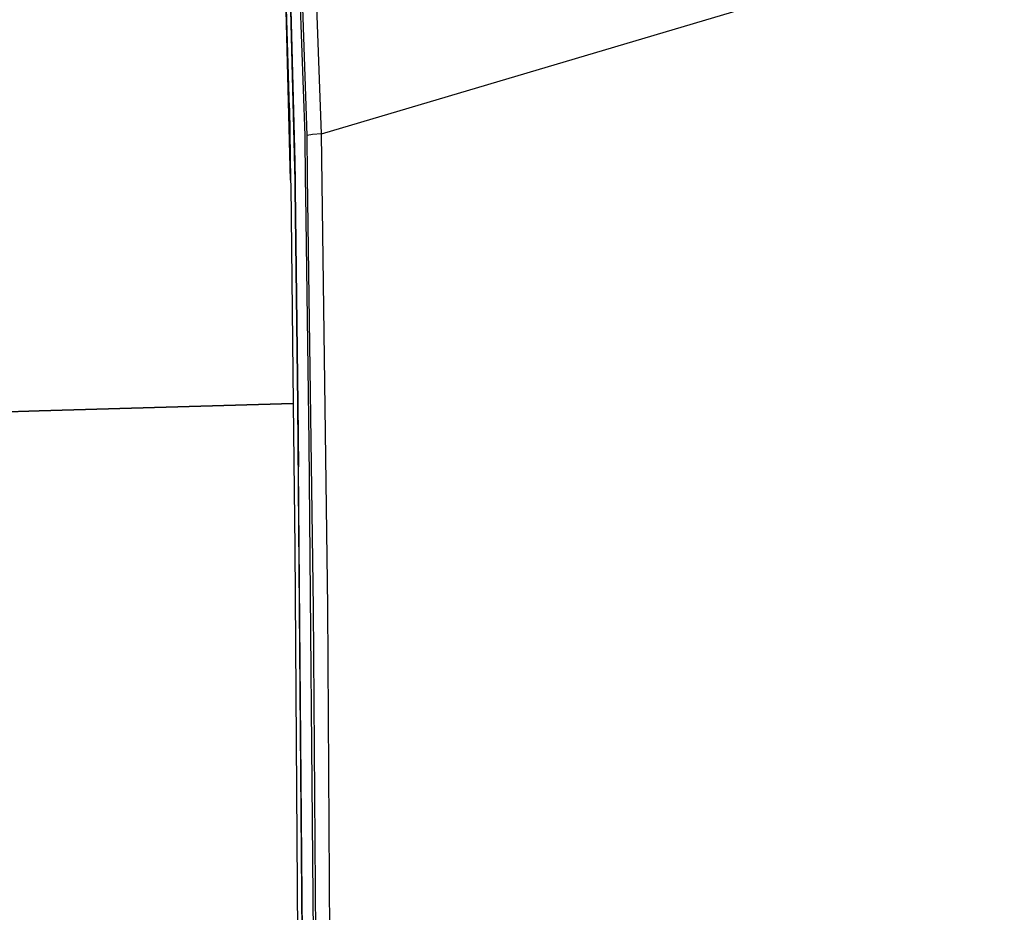
# Model space of a CAD drawing. Units: millimetres. Extents: x 967 to 8825, y -1704 to 1948.
# Drawn here: x 1177 to 1385, y 505 to 694 of the extents above; entities that cross this region are included whole.
import ezdxf

# ---------------------------------------------------------------- set-up
doc = ezdxf.new("R2010")
doc.units = ezdxf.units.MM
doc.layers.add('TFR-TRI', color=7, linetype='CONTINUOUS', true_color=0xffffff)

msp = doc.modelspace()

# ---------------------------------------------------------------- linework, layer by layer
at = {"layer": 'TFR-TRI', "color": 18, "linetype": 'CONTINUOUS'}
for p, q in [((1240.820496, 669.685303), (1430.329529, 725.9646)), ((1240.820496, 669.685303), (1430.329529, 725.9646)), ((1237.766785, 669.324463), (1236.162292, 718.493896)), ((1237.766785, 669.324463), (1236.162292, 718.493896)), ((1240.820496, 669.685303), (1239.024475, 719.548584)), ((1240.820496, 669.685303), (1239.024475, 719.548584)), ((1237.337219, 669.314697), (1235.646057, 717.810303)), ((1237.337219, 669.314697), (1235.646057, 717.810303)), ((1234.302307, 659.909912), (1233.114563, 706.351318)), ((1233.114563, 706.351318), (1234.302307, 659.909912)), ((1234.04071, 675.082275), (1233.114563, 706.351318)), ((1234.070496, 706.179932), (1235.206848, 663.840576)), ((1234.070496, 706.179932), (1235.275696, 659.771729)), ((1235.275696, 659.771729), (1234.070496, 706.179932)), ((1234.04071, 675.082275), (1233.620178, 686.580322)), ((1234.155945, 665.630615), (1234.04071, 675.082275)), ((1234.04071, 675.082275), (1234.302307, 659.909912)), ((1237.464294, 660.00415), (1237.337219, 669.314697)), ((1237.464294, 660.00415), (1237.337219, 669.314697)), ((1238.924744, 669.546631), (1237.766785, 669.324463)), ((1238.924744, 669.546631), (1237.766785, 669.324463)), ((1237.882141, 660.731201), (1237.766785, 669.324463)), ((1237.882141, 660.731201), (1237.766785, 669.324463)), ((1240.820496, 669.685303), (1238.924744, 669.546631)), ((1240.820496, 669.685303), (1238.924744, 669.546631)), ((1242.124084, 569.915527), (1240.820496, 669.685303)), ((1242.124084, 569.915527), (1240.820496, 669.685303)), ((1235.206848, 663.840576), (1235.275696, 659.771729)), ((1237.883728, 660.611084), (1237.883118, 660.657471)), ((1237.883728, 660.611084), (1237.883118, 660.657471)), ((1239.103699, 569.636475), (1237.883728, 660.611084)), ((1239.103699, 569.636475), (1237.883728, 660.611084)), ((1234.302307, 659.909912), (1234.315247, 658.73999)), ((1234.315491, 658.729736), (1234.827332, 612.772705)), ((1235.293884, 658.17749), (1235.275696, 659.771729)), ((1235.275696, 659.771729), (1235.29425, 658.17749)), ((1235.275696, 659.771729), (1235.293884, 658.17749)), ((1235.812927, 612.676025), (1235.294128, 658.169678)), ((1235.294128, 658.169678), (1235.812927, 612.676025)), ((1235.29425, 658.169678), (1235.639832, 628.423584)), ((1237.466125, 659.885986), (1237.465271, 659.929443)), ((1237.466125, 659.885986), (1237.465271, 659.929443)), ((1237.506531, 656.919189), (1237.466125, 659.884033)), ((1237.506531, 656.919189), (1237.466125, 659.884033)), ((1238.222473, 604.52417), (1237.506531, 656.918213)), ((1238.222473, 604.52417), (1237.506531, 656.918213)), ((1235.639832, 628.423584), (1235.812927, 612.676025)), ((1234.827332, 612.772705), (1181.261536, 611.22876)), ((1181.261536, 611.22876), (1234.827332, 612.772705)), ((1234.827332, 612.772705), (1235.163269, 582.36792)), ((1235.812927, 612.676025), (1235.959412, 599.456299)), ((1238.024963, 352.30835), (1235.812927, 612.676025)), ((1238.024963, 352.30835), (1235.812927, 612.676025)), ((1181.261536, 611.22876), (1129.776184, 609.744385)), ((1129.776184, 609.744385), (1181.261536, 611.22876)), ((1239.342468, 478.650146), (1238.222473, 604.52417)), ((1239.342468, 478.650146), (1238.222473, 604.52417)), ((1237.724792, 399.959717), (1235.959412, 599.456299)), ((1235.163269, 582.36792), (1237.423279, 278.567871)), ((1240.89032, 323.230957), (1239.103699, 569.636475)), ((1240.89032, 323.230957), (1239.103699, 569.636475)), ((1243.813782, 323.382568), (1242.124084, 569.915527)), ((1243.813782, 323.382568), (1242.124084, 569.915527))]:
    msp.add_line(p, q, dxfattribs=at)

doc.saveas('drawing.dxf')
